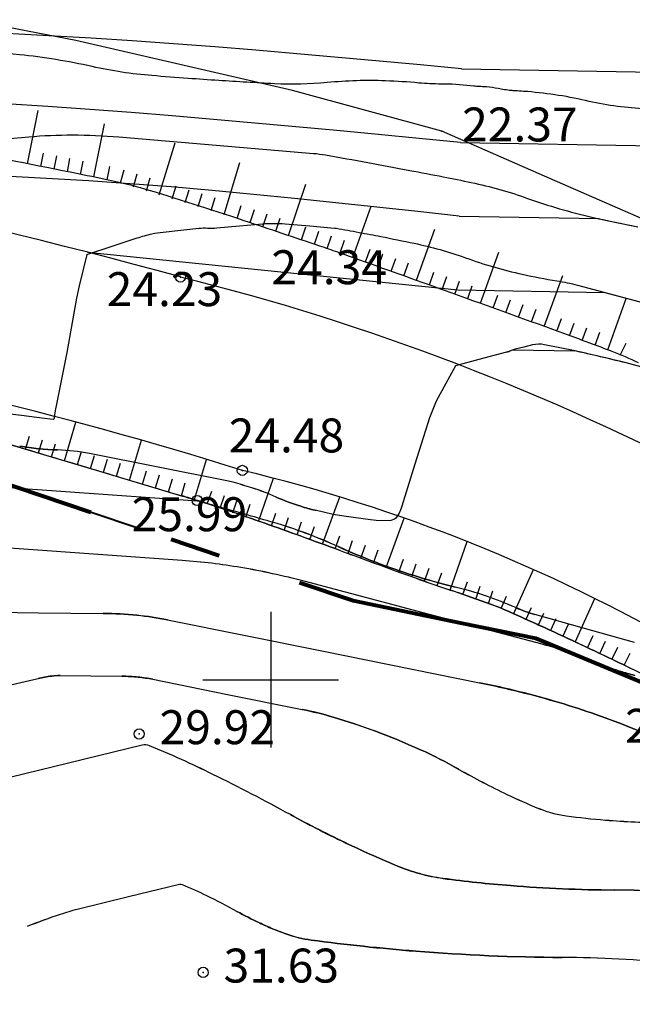
# Model space of a CAD drawing. Units: metres. Extents: x 552102 to 552909, y 4792742 to 4793835.
# Drawn here: x 552416 to 552425, y 4793455 to 4793470 of the extents above; entities that cross this region are included whole.
import ezdxf

# ---------------------------------------------------------------- set-up
doc = ezdxf.new("R2010")
doc.units = ezdxf.units.M
doc.header["$MEASUREMENT"] = 0
doc.linetypes.add('2371ESTADO ACTUAL$0$CONTINUA', pattern=[0])
doc.linetypes.add('CENTER', pattern=[0.95, 0.625, -0.125, 0.075, -0.125])
for name, color, linetype in [('2371ESTADO ACTUAL$0$252', 7, 'CONTINUOUS'), ('2371ESTADO ACTUAL$0$CV', 7, 'CONTINUOUS'), ('2371ESTADO ACTUAL$0$CVD', 2, 'CONTINUOUS'), ('2371ESTADO ACTUAL$0$PUNTOS', 7, 'CONTINUOUS'), ('2371ESTADO ACTUAL$0$RT', 52, '2371ESTADO ACTUAL$0$CONTINUA'), ('2371ESTADO ACTUAL$0$VMC', 6, '2371ESTADO ACTUAL$0$CONTINUA'), ('2371ESTADO ACTUAL$0$VMCA', 6, '2371ESTADO ACTUAL$0$CONTINUA'), ('2371ESTADO ACTUAL$0$Z', 7, 'CONTINUOUS'), ('_00.RFX.ESTADOACTUAL', 7, 'CONTINUOUS'), ('_ORD-LIMITE', 7, 'CONTINUOUS'), ('_ORD.TOPOGRAFICO', 7, 'CONTINUOUS'), ('_ORD.TOPOGRAFICO-cotas', 7, 'CONTINUOUS'), ('PORTADA', 30, 'CONTINUOUS')]:
    doc.layers.add(name, color=color, linetype=linetype)
doc.styles.add('2371ESTADO ACTUAL$0$STANDARD', font='txt.shx')
doc.styles.add('cotas', font='ARIAL.TTF')

# ---------------------------------------------------------------- blocks, each defined once
blk = doc.blocks.new('2371ESTADO ACTUAL')
at = {"layer": '2371ESTADO ACTUAL$0$252', "color": 252}
for points in [[(552420, 4793461), (552420, 4793459)], [(552419, 4793460), (552421, 4793460)]]:
    blk.add_lwpolyline(points, dxfattribs=at)
at = {"layer": '2371ESTADO ACTUAL$0$CV', "color": 252}
for points in [[(552425.482, 4793468.416, -0.0431), (552424.643, 4793468.536, 0.039553), (552423.73, 4793468.672, 0.005406), (552423.608, 4793468.679, -0.010507), (552423.546, 4793468.684, -0.029864), (552423.353, 4793468.713, 0.03363), (552423.181, 4793468.737, 0.008037), (552423.07, 4793468.744, -0.012336), (552422.997, 4793468.749), (552422.836, 4793468.764), (552422.676, 4793468.778, 0.029885), (552422.635, 4793468.78, -0.009865), (552422.514, 4793468.779, -0.019399), (552422.184, 4793468.795, 0.013062), (552421.695, 4793468.827, 0.033174), (552420.831, 4793468.801, -0.036796), (552420.053, 4793468.784, -0.001634), (552419.646, 4793468.807, -0.001609), (552419.233, 4793468.832, -0.001936), (552418.782, 4793468.863, -0.001633), (552418.247, 4793468.904, -0.035246), (552417.365, 4793469.037, 0.028936), (552416.293, 4793469.212, 0.007933), (552415.54, 4793469.279, 0.025548)], [(552411.695, 4793467.495), (552411.777, 4793467.541), (552411.86, 4793467.588, -0.022463), (552411.926, 4793467.621, -0.07958), (552411.947, 4793467.626), (552412.559, 4793467.691), (552413.171, 4793467.755, -0.042989), (552413.466, 4793467.761, 0.03924), (552413.788, 4793467.764), (552415.109, 4793467.883), (552416.43, 4793468.002, -0.022463), (552417.074, 4793468.03, -0.021074), (552417.76, 4793468.001), (552419.195, 4793467.88), (552420.629, 4793467.758, -0.022463), (552420.81, 4793467.735, -0.00325), (552422.051, 4793467.508, -0.001943), (552422.544, 4793467.413, -0.002309), (552422.958, 4793467.329, -0.034976), (552423.788, 4793467.095, 0.030517), (552424.736, 4793466.819, 0.006759), (552425.412, 4793466.676, 0.019959)], [(552417.288, 4793466.269), (552417.659, 4793466.39), (552418.03, 4793466.512, -0.022463), (552418.247, 4793466.572, -0.030394), (552418.412, 4793466.599), (552418.676, 4793466.627), (552418.94, 4793466.655, -0.042989), (552419.067, 4793466.657, 0.03924), (552419.206, 4793466.659), (552419.541, 4793466.689), (552419.876, 4793466.719, -0.022463), (552420.04, 4793466.726, -0.021074), (552420.214, 4793466.719), (552420.578, 4793466.688), (552420.942, 4793466.657, -0.022463), (552420.967, 4793466.654, -0.001668), (552421.303, 4793466.594, -0.003526), (552421.625, 4793466.533, -0.002309), (552422.116, 4793466.433, -0.03543), (552422.871, 4793466.22, 0.031772), (552423.711, 4793465.976, 0.015921), (552424.221, 4793465.88, -0.026617), (552424.525, 4793465.815), (552425.945, 4793465.435)], [(552425.364, 4793460.551), (552424.63, 4793460.757), (552423.896, 4793460.962, -0.036787), (552423.616, 4793461.063, 0.02343), (552423.181, 4793461.233, 0.021742), (552422.722, 4793461.366, -0.016469), (552422.114, 4793461.535, -0.030119), (552420.995, 4793461.963, 0.035212), (552420.034, 4793462.319, 0.002005), (552419.299, 4793462.531, 0.004435), (552418.965, 4793462.622), (552418.948, 4793462.627), (552418.931, 4793462.631, 0.022463), (552418.921, 4793462.633, 0.024543), (552418.913, 4793462.634), (552416.973, 4793462.772), (552415.033, 4793462.909, 0.022463)], [(552425.368, 4793460.065, -0.013033), (552425.158, 4793460.124, -0.031773), (552424.754, 4793460.278, 0.035816), (552424.395, 4793460.412, 0.002005), (552424.125, 4793460.49, 0.004435), (552424.002, 4793460.523), (552422.247, 4793460.988), (552420.491, 4793461.452, 0.022463), (552419.56, 4793461.654, 0.024543), (552418.695, 4793461.758), (552417.25, 4793461.861), (552415.805, 4793461.963, 0.022463)], [(552415.622, 4793460.999), (552416.575, 4793460.989), (552417.527, 4793460.978, -0.022463), (552418.026, 4793460.951, -0.024543), (552418.478, 4793460.883), (552420.778, 4793460.42), (552423.078, 4793459.956, -0.022463), (552424.253, 4793459.664, -0.02379), (552425.333, 4793459.287, -0.002), (552425.49, 4793459.223, -0.007977)], [(552416.25, 4793459.944), (552416.568, 4793460.017, -0.022463), (552416.769, 4793460.055, -0.0372), (552416.892, 4793460.062), (552417.348, 4793460.058), (552417.805, 4793460.053, -0.022463), (552418.044, 4793460.039, -0.024543), (552418.26, 4793460.007), (552419.362, 4793459.785), (552420.464, 4793459.563, -0.022463), (552420.923, 4793459.449, -0.016179), (552421.545, 4793459.242, -0.009608), (552421.848, 4793459.124, -0.007976), (552422.208, 4793458.969, -0.023378), (552422.775, 4793458.68, 0.018642), (552423.484, 4793458.311, 0.012706), (552423.949, 4793458.105, 0.030868), (552424.147, 4793458.037, 0.034263), (552424.358, 4793457.995, 0.012704), (552424.936, 4793457.933, 0.018361), (552425.811, 4793457.895, -0.022371)], [(552425.973, 4793455.818, 0.024369), (552424.298, 4793455.908, -0.018922), (552422.139, 4793456, -0.012706), (552420.597, 4793456.163, -0.053191), (552420.236, 4793456.251, -0.011967), (552420.027, 4793456.331, -0.012704), (552419.834, 4793456.417, -0.014476), (552419.501, 4793456.586, 0.010842), (552419.059, 4793456.816, 0.016334), (552418.698, 4793456.979, 0.158877), (552418.656, 4793456.982), (552417.901, 4793456.799), (552417.145, 4793456.615, 0.022463), (552416.896, 4793456.542, 0.011245), (552416.408, 4793456.363)]]:
    blk.add_lwpolyline(points, format="xyb", dxfattribs=at)
blk.add_lwpolyline([(552417.288, 4793466.269), (552417.172, 4793465.808), (552417.134, 4793465.625), (552416.99, 4793464.822), (552416.944, 4793464.579), (552416.861, 4793464.162), (552416.836, 4793464.036), (552416.827, 4793463.991), (552416.809, 4793463.906), (552416.805, 4793463.857), (552416.8, 4793463.84), (552416.794, 4793463.837), (552416.746, 4793463.84), (552416.665, 4793463.85), (552416.322, 4793463.893), (552415.939, 4793463.94), (552415.409, 4793464.005)], dxfattribs=at)
at = {"layer": '2371ESTADO ACTUAL$0$CVD', "color": 250}
for points in [[(552426.954, 4793464.172, 0.016618), (552425.241, 4793464.67, 0.014923), (552424.037, 4793464.938, 0.106855), (552423.863, 4793464.934), (552423.733, 4793464.903), (552423.604, 4793464.872, 0.041745), (552423.545, 4793464.852, -0.035794), (552423.477, 4793464.829), (552423.069, 4793464.721), (552422.725, 4793464.629, 0.022463)], [(552420.673, 4793462.493, 0.002598), (552420.654, 4793462.498, -0.016495), (552420.443, 4793462.557, -0.0279), (552420.081, 4793462.693, 0.02816), (552419.722, 4793462.828, 0.006834), (552419.446, 4793462.911, 0.020286), (552419.352, 4793462.933), (552418.339, 4793463.134), (552417.326, 4793463.334, 0.041539), (552416.854, 4793463.387, -0.035237), (552416.297, 4793463.443)], [(552426.251, 4793456.838, 0.024369), (552425.065, 4793456.901, -0.018922), (552423.538, 4793456.966, -0.012706), (552422.542, 4793457.072, -0.035624), (552422.192, 4793457.144, -0.029507), (552421.871, 4793457.255, -0.012704), (552421.151, 4793457.574, -0.014476), (552420.29, 4793458.012, 0.010842), (552419.146, 4793458.606, 0.016334), (552418.212, 4793459.028, 0.158877), (552418.104, 4793459.037), (552416.15, 4793458.561), (552414.195, 4793458.086, 0.022463), (552413.549, 4793457.898, 0.011245), (552412.287, 4793457.436)]]:
    blk.add_lwpolyline(points, format="xyb", dxfattribs=at)
blk.add_lwpolyline([(552422.725, 4793464.629), (552422.44, 4793464.105), (552422.341, 4793463.86), (552422.127, 4793463.179), (552422.016, 4793462.827), (552421.932, 4793462.561), (552421.917, 4793462.513), (552421.893, 4793462.456), (552421.854, 4793462.396), (552421.843, 4793462.384), (552421.827, 4793462.369), (552421.773, 4793462.348), (552421.601, 4793462.343), (552421.473, 4793462.356), (552421.078, 4793462.409), (552420.921, 4793462.437), (552420.654, 4793462.498)], dxfattribs=at)
at = {"layer": '2371ESTADO ACTUAL$0$PUNTOS'}
for p in [(552422.523, 4793468.084), (552421.048, 4793466.283), (552418.667, 4793465.936), (552419.581, 4793463.086), (552418.915, 4793462.643), (552418.06, 4793459.201), (552418.06, 4793459.201), (552419.004, 4793455.688), (552419.004, 4793455.688)]:
    blk.add_point(p, dxfattribs=at)
at = {"layer": '2371ESTADO ACTUAL$0$RT', "color": 252}
for p, q in [((552416.412, 4793467.606), (552416.569, 4793468.39)), ((552417.392, 4793467.41), (552417.549, 4793468.194)), ((552418.356, 4793467.148), (552418.589, 4793467.913)), ((552416.608, 4793467.567), (552416.647, 4793467.763)), ((552416.804, 4793467.527), (552416.843, 4793467.724)), ((552417, 4793467.488), (552417.039, 4793467.684)), ((552417.196, 4793467.449), (552417.235, 4793467.645)), ((552417.588, 4793467.37), (552417.628, 4793467.566)), ((552417.782, 4793467.322), (552417.84, 4793467.514)), ((552419.313, 4793466.857), (552419.546, 4793467.623)), ((552417.974, 4793467.264), (552418.032, 4793467.456)), ((552418.165, 4793467.206), (552418.223, 4793467.398)), ((552418.548, 4793467.09), (552418.606, 4793467.281)), ((552418.739, 4793467.032), (552418.797, 4793467.223)), ((552420.264, 4793466.548), (552420.52, 4793467.306)), ((552418.93, 4793466.974), (552418.989, 4793467.165)), ((552419.122, 4793466.915), (552419.18, 4793467.107)), ((552419.504, 4793466.799), (552419.563, 4793466.991)), ((552419.696, 4793466.741), (552419.76, 4793466.93)), ((552421.21, 4793466.225), (552421.48, 4793466.978)), ((552419.885, 4793466.676), (552419.949, 4793466.866)), ((552420.075, 4793466.612), (552420.139, 4793466.802)), ((552420.453, 4793466.484), (552420.518, 4793466.674)), ((552422.152, 4793465.888), (552422.421, 4793466.641)), ((552420.643, 4793466.42), (552420.707, 4793466.61)), ((552420.832, 4793466.356), (552420.896, 4793466.545)), ((552421.022, 4793466.292), (552421.086, 4793466.481)), ((552421.399, 4793466.158), (552421.466, 4793466.346)), ((552421.587, 4793466.09), (552421.654, 4793466.278)), ((552421.775, 4793466.023), (552421.843, 4793466.211)), ((552423.092, 4793465.549), (552423.366, 4793466.3)), ((552421.963, 4793465.955), (552422.031, 4793466.144)), ((552422.34, 4793465.821), (552422.407, 4793466.009)), ((552422.528, 4793465.753), (552422.596, 4793465.941)), ((552424.032, 4793465.207), (552424.306, 4793465.958)), ((552422.717, 4793465.685), (552422.785, 4793465.873)), ((552422.905, 4793465.617), (552422.973, 4793465.805)), ((552423.28, 4793465.48), (552423.349, 4793465.668)), ((552424.972, 4793464.865), (552425.245, 4793465.617)), ((552423.468, 4793465.412), (552423.537, 4793465.6)), ((552423.656, 4793465.343), (552423.725, 4793465.531)), ((552423.844, 4793465.275), (552423.913, 4793465.463)), ((552424.22, 4793465.138), (552424.289, 4793465.326)), ((552424.408, 4793465.07), (552424.476, 4793465.258)), ((552424.596, 4793465.002), (552424.664, 4793465.189)), ((552424.784, 4793464.933), (552424.852, 4793465.121)), ((552425.154, 4793464.783), (552425.242, 4793464.963)), ((552416.958, 4793463.229), (552417.127, 4793463.797)), ((552416.383, 4793463.4), (552416.44, 4793463.591)), ((552416.575, 4793463.343), (552416.632, 4793463.534)), ((552416.767, 4793463.286), (552416.824, 4793463.477)), ((552417.916, 4793462.943), (552418.093, 4793463.53)), ((552417.15, 4793463.172), (552417.207, 4793463.363)), ((552417.342, 4793463.115), (552417.399, 4793463.306)), ((552417.533, 4793463.058), (552417.591, 4793463.249)), ((552417.725, 4793463), (552417.782, 4793463.192)), ((552418.874, 4793462.655), (552419.052, 4793463.248)), ((552418.108, 4793462.885), (552418.166, 4793463.077)), ((552418.3, 4793462.828), (552418.357, 4793463.019)), ((552418.491, 4793462.77), (552418.549, 4793462.962)), ((552418.683, 4793462.713), (552418.74, 4793462.904)), ((552419.821, 4793462.332), (552420.04, 4793462.971)), ((552419.064, 4793462.592), (552419.129, 4793462.781)), ((552419.253, 4793462.527), (552419.318, 4793462.716)), ((552419.442, 4793462.462), (552419.507, 4793462.651)), ((552419.631, 4793462.397), (552419.696, 4793462.586)), ((552420.764, 4793462.001), (552421.018, 4793462.694)), ((552420.01, 4793462.267), (552420.075, 4793462.456)), ((552420.199, 4793462.202), (552420.264, 4793462.391)), ((552420.388, 4793462.137), (552420.453, 4793462.326)), ((552421.703, 4793461.656), (552421.969, 4793462.383)), ((552420.576, 4793462.069), (552420.645, 4793462.257)), ((552420.952, 4793461.932), (552421.021, 4793462.119)), ((552421.14, 4793461.863), (552421.208, 4793462.051)), ((552421.327, 4793461.794), (552421.396, 4793461.982)), ((552422.645, 4793461.322), (552422.897, 4793462.037)), ((552421.515, 4793461.725), (552421.584, 4793461.913)), ((552421.891, 4793461.588), (552421.957, 4793461.777)), ((552422.08, 4793461.522), (552422.146, 4793461.71)), ((552422.268, 4793461.455), (552422.335, 4793461.644)), ((552422.457, 4793461.389), (552422.523, 4793461.577)), ((552423.579, 4793460.966), (552423.876, 4793461.624)), ((552422.834, 4793461.256), (552422.901, 4793461.444)), ((552423.023, 4793461.189), (552423.089, 4793461.378)), ((552423.211, 4793461.123), (552423.278, 4793461.312)), ((552423.397, 4793461.049), (552423.479, 4793461.231)), ((552424.49, 4793460.555), (552424.781, 4793461.198)), ((552423.761, 4793460.884), (552423.844, 4793461.066)), ((552423.944, 4793460.802), (552424.026, 4793460.984)), ((552424.126, 4793460.719), (552424.208, 4793460.901)), ((552424.308, 4793460.637), (552424.391, 4793460.819)), ((552424.673, 4793460.472), (552424.755, 4793460.654)), ((552424.853, 4793460.387), (552424.94, 4793460.567)), ((552425.033, 4793460.3), (552425.12, 4793460.48)), ((552425.214, 4793460.213), (552425.301, 4793460.393))]:
    blk.add_line(p, q, dxfattribs=at)
blk.add_lwpolyline([(552431.29, 4793464.258), (552429.302, 4793465.058), (552428.616, 4793465.265), (552426.584, 4793466.311), (552424.118, 4793467.39), (552422.523, 4793468.084), (552420.321, 4793468.685), (552417.124, 4793469.421), (552413.809, 4793470.066)], dxfattribs=at)
for points in [[(552405.77, 4793469.4, -0.0066), (552407.343, 4793469.262, -0.013617), (552408.102, 4793469.164, -0.000747), (552410.636, 4793468.764, -0.009908), (552410.826, 4793468.73, -0.003968), (552412.096, 4793468.465, 0.004945), (552413.115, 4793468.255, 0.000462), (552414.005, 4793468.081, -0.000313), (552415.319, 4793467.825, -0.001096), (552417.158, 4793467.461, -0.003753), (552417.694, 4793467.349, -0.020597), (552418.202, 4793467.218, -0.006948), (552419.681, 4793466.745, -0.000867), (552420.786, 4793466.374, -0.00364), (552421.048, 4793466.283, -0.000726), (552421.295, 4793466.195, -0.000131), (552422.656, 4793465.707, -0.001185), (552424.372, 4793465.088, -0.003078), (552425.031, 4793464.843, -0.023574), (552425.421, 4793464.675, -0.00576)], [(552416.086, 4793463.489, -0.000426), (552417.521, 4793463.061, -0.000172), (552418.699, 4793462.708, -0.000936), (552418.915, 4793462.643, -0.008877), (552419.386, 4793462.491, -0.003945), (552420.437, 4793462.12, -0.002024), (552421.023, 4793461.906, 0.001435), (552421.85, 4793461.603, 0.006808), (552422.762, 4793461.285, -0.011337), (552423.308, 4793461.089, -0.014361), (552423.62, 4793460.958, -0.003994), (552424.726, 4793460.448, -0.002347), (552425.342, 4793460.154, -0.002654), (552425.883, 4793459.889, -0.012597)]]:
    blk.add_lwpolyline(points, format="xyb", dxfattribs=at)
at = {"layer": '2371ESTADO ACTUAL$0$VMC', "color": 2}
for centre, radius, start, end in [((552396.442, 4793385.266), 83.676, 74.59688, 82.3355), ((552410.29, 4793432.12), 34.838, 48.0056, 76.087)]:
    blk.add_arc(centre, radius, start, end, dxfattribs=at)
at = {"layer": '2371ESTADO ACTUAL$0$VMCA', "color": 2}
for centre, radius, start, end in [((552401.127, 4793403.952), 61.947, 72.66836, 88.28951), ((552413.838, 4793439.167), 24.599, 43.5591, 76.4987)]:
    blk.add_arc(centre, radius, start, end, dxfattribs=at)
at = {"layer": '2371ESTADO ACTUAL$0$Z', "ltscale": 10, "style": '2371ESTADO ACTUAL$0$STANDARD'}
for s, p in [('22.37', (552422.823, 4793467.934)), ('24.34', (552420.01, 4793465.83)), ('24.23', (552417.58, 4793465.507)), ('24.48', (552419.38, 4793463.351)), ('25.99', (552417.949, 4793462.19)), ('29.92', (552418.36, 4793459.051)), ('27.58', (552425.226, 4793459.072)), ('31.63', (552419.304, 4793455.538))]:
    blk.add_text(s, height=0.5, dxfattribs=at).set_placement(p)

msp = doc.modelspace()

# ---------------------------------------------------------------- linework, layer by layer
at = {"layer": '_ORD-LIMITE', "color": 30, "linetype": 'CENTER', "lineweight": 80, "ltscale": 10, "flags": 128}
msp.add_lwpolyline([(552668.471, 4793524.914), (552667.276, 4793527.286), (552666.038, 4793529.489), (552664.879, 4793531.363), (552663.341, 4793533.627), (552662.17, 4793535.206), (552660.315, 4793537.494), (552657.491, 4793540.564), (552654.869, 4793543.05), (552651.779, 4793545.61), (552649.682, 4793547.151), (552647.334, 4793548.711), (552644.182, 4793550.556), (552640.442, 4793552.413), (552638.216, 4793553.361), (552633.606, 4793555.333), (552630.854, 4793556.424), (552626.808, 4793557.909), (552622.199, 4793559.433), (552618.841, 4793560.433), (552617.448, 4793560.82), (552615.117, 4793561.256), (552612.699, 4793561.724), (552609.855, 4793562.303), (552606.916, 4793562.882), (552604.057, 4793563.443), (552601.57, 4793563.931), (552596.415, 4793564.941), (552594.886, 4793565.241), (552591.509, 4793565.898), (552588.572, 4793566.467), (552584.642, 4793567.227), (552583.855, 4793567.38), (552581.354, 4793568.153), (552576.634, 4793568.271), (552573.504, 4793568.363), (552570.339, 4793570.108), (552565.384, 4793572.84), (552562.69, 4793574.294), (552557.636, 4793577.006), (552554.429, 4793578.73), (552549.777, 4793581.246), (552546.781, 4793582.866), (552546.16, 4793583.202), (552544.29, 4793585.245), (552542.571, 4793584.82), (552538.846, 4793583.897), (552534.585, 4793584.293), (552533.136, 4793584.443), (552532.167, 4793584.683), (552529.733, 4793585.286), (552528.681, 4793585.613), (552527.384, 4793586.359), (552525.791, 4793587.275), (552524.098, 4793588.249), (552523.075, 4793588.838), (552520.925, 4793590.521), (552519.428, 4793592.251), (552518.756, 4793591.688), (552517.601, 4793590.723), (552515.927, 4793589.324), (552514.692, 4793588.293), (552512.028, 4793586.066), (552510.54, 4793584.859), (552507.738, 4793582.678), (552503.754, 4793579.576), (552503.217, 4793580.218), (552501.509, 4793582.261), (552500.638, 4793581.544), (552499.843, 4793580.9), (552497.944, 4793579.933), (552495.855, 4793579.384), (552493.722, 4793579.294), (552491.891, 4793579.543), (552489.695, 4793580.413), (552487.833, 4793581.697), (552486.296, 4793580.339), (552484.011, 4793578.377), (552483.695, 4793578.104), (552482.276, 4793579.699), (552479.999, 4793582.257), (552478.668, 4793583.748), (552476.665, 4793583.395), (552473.709, 4793582.874), (552471.385, 4793582.465), (552468.854, 4793582.402), (552464.95, 4793582.307), (552459.838, 4793582.182), (552456.905, 4793582.111), (552454.48, 4793582.051), (552450.575, 4793581.956), (552449.555, 4793586.631), (552448.811, 4793590.045), (552449.041, 4793595.31), (552443.834, 4793595.234), (552443.538, 4793592.247), (552443.305, 4793589.989), (552443.234, 4793589.304), (552442.642, 4793586.938), (552441.97, 4793584.603), (552441.318, 4793583.155), (552440.638, 4793581.644), (552439.683, 4793580.64), (552437.996, 4793580.315), (552435.732, 4793579.872), (552432.624, 4793579.465), (552431.476, 4793579.317), (552429.351, 4793579.47), (552429.343, 4793578.326), (552429.224, 4793573.231), (552429.024, 4793564.689), (552428.836, 4793554.756), (552428.709, 4793546.243), (552428.603, 4793539.172), (552428.547, 4793535.433), (552428.428, 4793527.412), (552428.257, 4793515.968), (552425.111, 4793515.84), (552424.967, 4793515.818), (552423.488, 4793515.846), (552420.623, 4793515.917), (552418.084, 4793516.089), (552411.14, 4793516.306), (552403.803, 4793516.311), (552396.508, 4793516.658), (552386.78, 4793516.728), (552381.073, 4793516.837), (552375.122, 4793516.828), (552365.099, 4793517.009), (552356.995, 4793517.221), (552350.533, 4793517.335), (552347.345, 4793517.391), (552344.675, 4793517.861), (552342.005, 4793518.331), (552336.758, 4793519.696), (552331.516, 4793522.241), (552326.226, 4793524.766), (552319.983, 4793528.504), (552317.512, 4793530.548), (552315.129, 4793532.824), (552310.818, 4793528.867), (552301.572, 4793520.381), (552297.052, 4793525.701), (552292.367, 4793530.808), (552290.794, 4793533.495), (552289.047, 4793536.365), (552286.957, 4793539.796), (552284.883, 4793543.204), (552281.522, 4793543.946), (552278.544, 4793535.172), (552277.529, 4793531.865), (552276.569, 4793528.768), (552275.534, 4793525.186), (552274.399, 4793521.72), (552272.956, 4793516.749), (552272.134, 4793514.408), (552270.897, 4793510.519), (552270.335, 4793508.276), (552268.769, 4793503.663), (552266.75, 4793496.953), (552265.939, 4793494.233), (552265.219, 4793492.094), (552264.053, 4793487.505), (552263.451, 4793485.183), (552263.089, 4793482.875), (552262.477, 4793480.505), (552261.504, 4793476.296), (552260.836, 4793472.5), (552260.572, 4793470.236), (552259.871, 4793465.94), (552259.543, 4793463.002), (552259.39, 4793462.053), (552258.948, 4793459.553), (552258.55, 4793456.276), (552257.982, 4793450.59), (552261.795, 4793449.088), (552267.311, 4793445.547), (552269.356, 4793445.044), (552273.565, 4793445.6), (552276.523, 4793446.07), (552278.869, 4793445.372), (552280.78, 4793445.316), (552281.419, 4793445.055), (552282.98, 4793444.508), (552287.781, 4793445.678), (552289.011, 4793445.889), (552292.253, 4793446.596), (552294.95, 4793448.685), (552296.802, 4793450.544), (552297.419, 4793451.163), (552299.556, 4793452.947), (552301.544, 4793455.599), (552303.57, 4793458.575), (552304.993, 4793460.742), (552306.589, 4793462.581), (552306.805, 4793462.843), (552308.16, 4793465.342), (552309.07, 4793467.02), (552309.268, 4793467.518), (552311.186, 4793467.515), (552315.036, 4793467.435), (552319.955, 4793467.332), (552322.794, 4793467.273), (552331.464, 4793467.093), (552340.017, 4793466.915), (552350.846, 4793466.689), (552366.495, 4793466.363), (552375.536, 4793466.175), (552381.369, 4793466.053), (552387.237, 4793465.92), (552388.638, 4793465.871), (552392.508, 4793465.821), (552396.454, 4793465.702), (552399.719, 4793465.542), (552407.233, 4793465.213), (552411.734, 4793464.242), (552414.641, 4793463.382), (552421.218, 4793461.168), (552422.801, 4793460.841), (552423.912, 4793460.611), (552426.187, 4793459.664), (552428.197, 4793458.363), (552431.749, 4793455.708), (552434.277, 4793453.427), (552436.034, 4793452.44), (552437.856, 4793451.569), (552439.143, 4793451.154), (552440.821, 4793450.775), (552442.347, 4793450.643), (552444.271, 4793450.719), (552447.069, 4793451.44), (552448.939, 4793451.867), (552449.711, 4793451.963), (552451.3, 4793452.19), (552454.419, 4793452.785), (552456.632, 4793453.994), (552459.122, 4793454.85), (552462.154, 4793455.714), (552464.603, 4793456.434), (552465.898, 4793456.956), (552468.404, 4793457.631), (552470.512, 4793457.959), (552471.578, 4793458.231), (552472.337, 4793458.461), (552473.827, 4793458.665), (552475.078, 4793458.778), (552477.023, 4793458.847), (552480.209, 4793458.269), (552480.959, 4793458.373), (552481.484, 4793458.093), (552484.198, 4793460.032), (552484.987, 4793460.555), (552485.869, 4793460.843), (552486.866, 4793461.071), (552490.959, 4793462.232), (552501.979, 4793463.16), (552508.13, 4793463.461, -0.005382), (552520.914, 4793463.532, -0.000845), (552537.558, 4793463.832), (552540.533, 4793462.726), (552541.419, 4793463.226), (552541.402, 4793463.852, 0.023284), (552549.748, 4793464.464, 0.01995), (552560.975, 4793465.435, -0.010566), (552574.638, 4793468.577, -0.115909), (552605.211, 4793474.372), (552607.807, 4793474.306), (552609.316, 4793474.19), (552610.556, 4793474.02), (552611.776, 4793473.804), (552612.957, 4793473.551), (552614.748, 4793473.05), (552615.786, 4793472.682), (552617.171, 4793472.099), (552618.825, 4793471.403), (552621.835, 4793470.135), (552623.663, 4793469.365, 0.294741), (552662.976, 4793477.896), (552664.441, 4793479.713), (552665.876, 4793481.714), (552666.502, 4793482.673), (552667.997, 4793485.216), (552669.031, 4793487.257), (552669.945, 4793489.327), (552670.647, 4793491.159), (552671.064, 4793492.388), (552671.777, 4793494.849), (552672.204, 4793496.675), (552672.525, 4793498.37), (552672.936, 4793501.533), (552673.09, 4793503.986), (552673.114, 4793505.666), (552673.005, 4793508.463), (552672.817, 4793510.427), (552672.652, 4793511.663), (552672.296, 4793513.709), (552671.045, 4793519.178)], format="xyb", close=True, dxfattribs=at)
at = {"layer": '_ORD.TOPOGRAFICO', "color": 252, "linetype": 'Continuous'}
for p, q in [((552422.816, 4793469.005), (552432.781, 4793468.833)), ((552422.797, 4793467.918), (552432.24, 4793467.755)), ((552422.778, 4793466.832), (552424.842, 4793466.796)), ((552417.296, 4793466.301), (552422.759, 4793465.745)), ((552422.759, 4793465.745), (552424.93, 4793465.707))]:
    msp.add_line(p, q, dxfattribs=at)
at = {"layer": '_ORD.TOPOGRAFICO', "color": 250, "linetype": 'Continuous'}
msp.add_line((552423.569, 4793464.863), (552424.483, 4793464.848), dxfattribs=at)
msp.add_line((552423.569, 4793464.863), (552424.483, 4793464.848), dxfattribs=at)
at = {"layer": '_ORD.TOPOGRAFICO', "color": 7, "linetype": 'Continuous'}
for p, q in [((552416.958, 4793463.229), (552417.127, 4793463.797)), ((552416.383, 4793463.4), (552416.44, 4793463.591)), ((552416.575, 4793463.343), (552416.632, 4793463.534)), ((552416.767, 4793463.286), (552416.824, 4793463.477)), ((552417.916, 4793462.943), (552418.093, 4793463.53)), ((552417.15, 4793463.172), (552417.207, 4793463.363)), ((552417.342, 4793463.115), (552417.399, 4793463.306)), ((552417.533, 4793463.058), (552417.591, 4793463.249)), ((552417.725, 4793463), (552417.782, 4793463.192)), ((552418.874, 4793462.655), (552419.052, 4793463.248)), ((552418.108, 4793462.885), (552418.166, 4793463.077)), ((552418.3, 4793462.828), (552418.357, 4793463.019)), ((552418.491, 4793462.77), (552418.549, 4793462.962)), ((552418.683, 4793462.713), (552418.74, 4793462.904)), ((552419.821, 4793462.332), (552420.04, 4793462.971)), ((552419.064, 4793462.592), (552419.129, 4793462.781)), ((552419.253, 4793462.527), (552419.318, 4793462.716)), ((552419.442, 4793462.462), (552419.507, 4793462.651)), ((552419.631, 4793462.397), (552419.696, 4793462.586)), ((552420.764, 4793462.001), (552421.018, 4793462.694)), ((552420.01, 4793462.267), (552420.075, 4793462.456)), ((552420.199, 4793462.202), (552420.264, 4793462.391)), ((552420.388, 4793462.137), (552420.453, 4793462.326)), ((552421.703, 4793461.656), (552421.969, 4793462.383)), ((552420.576, 4793462.069), (552420.645, 4793462.257)), ((552420.952, 4793461.932), (552421.021, 4793462.119)), ((552421.14, 4793461.863), (552421.208, 4793462.051)), ((552421.327, 4793461.794), (552421.396, 4793461.982)), ((552422.645, 4793461.322), (552422.897, 4793462.037)), ((552421.515, 4793461.725), (552421.584, 4793461.913)), ((552421.891, 4793461.588), (552421.957, 4793461.777)), ((552422.08, 4793461.522), (552422.146, 4793461.71)), ((552422.268, 4793461.455), (552422.335, 4793461.644)), ((552422.457, 4793461.389), (552422.523, 4793461.577)), ((552423.579, 4793460.966), (552423.876, 4793461.624)), ((552422.834, 4793461.256), (552422.901, 4793461.444)), ((552423.023, 4793461.189), (552423.089, 4793461.378)), ((552423.211, 4793461.123), (552423.278, 4793461.312)), ((552423.397, 4793461.049), (552423.479, 4793461.231)), ((552424.49, 4793460.555), (552424.781, 4793461.198)), ((552423.761, 4793460.884), (552423.844, 4793461.066)), ((552423.944, 4793460.802), (552424.026, 4793460.984)), ((552424.126, 4793460.719), (552424.208, 4793460.901)), ((552424.308, 4793460.637), (552424.391, 4793460.819)), ((552424.673, 4793460.472), (552424.755, 4793460.654)), ((552424.853, 4793460.387), (552424.94, 4793460.567)), ((552425.033, 4793460.3), (552425.12, 4793460.48)), ((552425.214, 4793460.213), (552425.301, 4793460.393))]:
    msp.add_line(p, q, dxfattribs=at)
at = {"layer": '_ORD.TOPOGRAFICO', "color": 252, "linetype": 'Continuous'}
for points in [[(552422.816, 4793469.005), (552422.209, 4793469.062), (552421.602, 4793469.117), (552420.994, 4793469.172), (552420.387, 4793469.225), (552419.78, 4793469.277), (552419.173, 4793469.326), (552418.566, 4793469.373), (552417.958, 4793469.416), (552417.35, 4793469.456), (552416.728, 4793469.492), (552416.106, 4793469.524)], [(552422.797, 4793467.918), (552422.19, 4793467.977), (552421.584, 4793468.036), (552420.977, 4793468.094), (552420.37, 4793468.15), (552419.763, 4793468.205), (552419.156, 4793468.259), (552418.548, 4793468.31), (552417.94, 4793468.359), (552417.332, 4793468.404), (552416.71, 4793468.447), (552416.087, 4793468.486)], [(552422.778, 4793466.832), (552422.171, 4793466.899), (552421.565, 4793466.965), (552420.958, 4793467.03), (552420.351, 4793467.093), (552419.744, 4793467.153), (552419.137, 4793467.21), (552418.53, 4793467.263), (552417.922, 4793467.311), (552417.314, 4793467.353), (552416.692, 4793467.39), (552416.069, 4793467.421), (552415.447, 4793467.447), (552414.824, 4793467.469), (552414.2, 4793467.487), (552413.577, 4793467.502), (552412.954, 4793467.515), (552412.33, 4793467.527), (552411.706, 4793467.538)]]:
    msp.add_lwpolyline(points, dxfattribs=at)
for points in [[(552417.288, 4793466.269, 24), (552417.172, 4793465.808, 24), (552417.134, 4793465.625, 24), (552416.99, 4793464.822, 24), (552416.944, 4793464.579, 24), (552416.861, 4793464.162, 24), (552416.836, 4793464.036, 24), (552416.827, 4793463.991, 24), (552416.809, 4793463.906, 24), (552416.805, 4793463.857, 24), (552416.8, 4793463.84, 24), (552416.794, 4793463.837, 24), (552416.746, 4793463.84, 24), (552416.665, 4793463.85, 24), (552416.322, 4793463.893, 24), (552415.939, 4793463.94, 24), (552415.409, 4793464.005, 24)], [(552424.93, 4793465.707, 24), (552425.945, 4793465.435, 24), (552427.365, 4793465.055, 24)], [(552418.913, 4793462.634, 26), (552416.973, 4793462.772, 26), (552415.033, 4793462.909, 26), (552415.033, 4793462.909, 26)], [(552418.921, 4793462.633, 26), (552418.921, 4793462.633, 26)], [(552418.965, 4793462.622, 26), (552418.948, 4793462.627, 26), (552418.931, 4793462.631, 26), (552418.931, 4793462.631, 26)], [(552419.299, 4793462.531, 26), (552419.299, 4793462.531, 26)], [(552420.034, 4793462.319, 26), (552420.034, 4793462.319, 26)], [(552418.695, 4793461.758, 27), (552417.25, 4793461.861, 27), (552415.805, 4793461.963, 27), (552415.805, 4793461.963, 27)], [(552420.995, 4793461.963, 26), (552420.995, 4793461.963, 26)], [(552419.56, 4793461.654, 27), (552419.56, 4793461.654, 27)], [(552424.002, 4793460.523, 27), (552422.247, 4793460.988, 27), (552420.491, 4793461.452, 27), (552420.491, 4793461.452, 27)], [(552422.114, 4793461.535, 26), (552422.114, 4793461.535, 26)], [(552422.722, 4793461.366, 26), (552422.722, 4793461.366, 26)], [(552423.181, 4793461.233, 26), (552423.181, 4793461.233, 26)], [(552415.622, 4793460.999, 28), (552416.575, 4793460.989, 28), (552417.527, 4793460.978, 28)], [(552423.616, 4793461.063, 26), (552423.616, 4793461.063, 26)], [(552418.478, 4793460.883, 28), (552420.778, 4793460.42, 28), (552423.078, 4793459.956, 28)], [(552425.364, 4793460.551, 26), (552424.63, 4793460.757, 26), (552423.896, 4793460.962, 26), (552423.896, 4793460.962, 26)], [(552424.125, 4793460.49, 27), (552424.125, 4793460.49, 27)], [(552424.395, 4793460.412, 27), (552424.395, 4793460.412, 27)], [(552424.754, 4793460.278, 27), (552424.754, 4793460.278, 27)], [(552425.158, 4793460.124, 27), (552425.158, 4793460.124, 27)], [(552415.933, 4793459.87, 29), (552416.25, 4793459.944, 29), (552416.568, 4793460.017, 29)], [(552416.892, 4793460.062, 29), (552417.348, 4793460.058, 29), (552417.805, 4793460.053, 29)], [(552418.26, 4793460.007, 29), (552419.362, 4793459.785, 29), (552420.464, 4793459.563, 29)], [(552418.656, 4793456.982, 31), (552417.901, 4793456.799, 31), (552417.145, 4793456.615, 31)]]:
    msp.add_polyline3d(points, dxfattribs=at)
at = {"layer": '_ORD.TOPOGRAFICO', "color": 250, "linetype": 'Continuous'}
for points in [[(552423.477, 4793464.829, 25), (552423.069, 4793464.721, 25), (552422.725, 4793464.629, 25)], [(552422.725, 4793464.629, 25), (552422.44, 4793464.105, 25), (552422.341, 4793463.86, 25), (552422.127, 4793463.179, 25), (552422.016, 4793462.827, 25), (552421.932, 4793462.561, 25), (552421.917, 4793462.513, 25), (552421.893, 4793462.456, 25), (552421.854, 4793462.396, 25), (552421.843, 4793462.384, 25), (552421.827, 4793462.369, 25), (552421.773, 4793462.348, 25), (552421.601, 4793462.343, 25), (552421.473, 4793462.356, 25), (552421.078, 4793462.409, 25), (552420.921, 4793462.437, 25), (552420.654, 4793462.498, 25)], [(552419.352, 4793462.933, 25), (552418.339, 4793463.134, 25), (552417.326, 4793463.334, 25)], [(552418.104, 4793459.037, 30), (552416.15, 4793458.561, 30), (552414.195, 4793458.086, 30)]]:
    msp.add_polyline3d(points, dxfattribs=at)
at = {"layer": '_ORD.TOPOGRAFICO', "color": 7, "linetype": 'Continuous'}
for points in [[(552416.086, 4793463.489, 0), (552417.521, 4793463.061, 0), (552418.699, 4793462.708, 0), (552418.699, 4793462.708, 0)], [(552418.915, 4793462.643, 0), (552418.915, 4793462.643, 0)], [(552419.386, 4793462.491, 0), (552419.386, 4793462.491, 0)], [(552420.437, 4793462.12, 0), (552420.437, 4793462.12, 0)], [(552421.023, 4793461.906, 0), (552421.023, 4793461.906, 0)], [(552421.85, 4793461.603, 0), (552421.85, 4793461.603, 0)], [(552422.762, 4793461.285, 0), (552422.762, 4793461.285, 0)], [(552423.308, 4793461.089, 0), (552423.308, 4793461.089, 0)], [(552423.62, 4793460.958, 0), (552423.62, 4793460.958, 0)], [(552424.726, 4793460.448, 0), (552424.726, 4793460.448, 0)]]:
    msp.add_polyline3d(points, dxfattribs=at)
for centre, radius in [((552418.667, 4793465.936), 0.075), ((552419.581, 4793463.086), 0.075), ((552418.915, 4793462.643), 0.075), ((552418.06, 4793459.201), 0.075), ((552418.06, 4793459.201), 0.00005), ((552419.004, 4793455.688), 0.075), ((552419.004, 4793455.688), 0.00005)]:
    msp.add_circle(centre, radius, dxfattribs=at)
for centre, radius, start, end in [((552396.442, 4793385.266), 83.676, 74.59688, 82.3355), ((552410.29, 4793432.12), 34.838, 48.0056, 76.087), ((552401.127, 4793403.952), 61.947, 72.66836, 88.28951), ((552413.838, 4793439.167), 24.599, 43.5591, 76.4987), ((552401.393, 4793405.036), 60.213, 73.08255, 73.29714), ((552414.857, 4793449.303), 13.944, 71.0481, 73.0826), ((552396.457, 4793395.718), 70.599, 70.14392, 71.04805), ((552394.247, 4793389.599), 77.105, 69.68007, 70.14392), ((552474.283, 4793605.733), 153.372, 249.68007, 250.00896), ((552433.976, 4793494.935), 35.47, 250.009, 251.5692), ((552418.717, 4793449.148), 12.793, 68.9711, 71.5692), ((552421.191, 4793455.583), 5.899, 65.68, 68.9711), ((552392.221, 4793391.481), 76.243, 64.76474, 65.68002), ((552393.743, 4793394.711), 72.672, 64.22694, 64.76474)]:
    msp.add_arc(centre, radius, start, end, dxfattribs=at)
at = {"layer": '_ORD.TOPOGRAFICO', "color": 252, "linetype": 'Continuous'}
for centre, radius, start, end in [((552430.368, 4793491.755, 23), 25.564, 257.5163, 258.8221), ((552418.907, 4793462.547, 26), 0.0879, 80.3278, 85.9515), ((552418.904, 4793462.53, 26), 0.105, 75.1804, 80.3278), ((552413.976, 4793443.766, 26), 19.505, 74.1641, 75.1804), ((552393.269, 4793370.763, 26), 95.388, 73.70453, 74.16411), ((552417.991, 4793455.328, 26), 7.284, 65.6378, 73.7045), ((552425.099, 4793471.026, 26), 9.949, 245.6378, 252.5383), ((552418.068, 4793452.899, 27), 8.881, 80.3278, 85.9515), ((552417.78, 4793451.206, 27), 10.599, 75.1804, 80.3278), ((552424.991, 4793470.681, 26), 9.587, 252.5383, 256.3125), ((552421.42, 4793456.019, 26), 5.503, 71.3303, 76.3125), ((552421.586, 4793456.512, 26), 4.983, 65.9614, 71.3303), ((552417.468, 4793455.42, 28), 5.559, 84.2408, 89.3882), ((552424.441, 4793462.912, 26), 2.025, 245.9614, 254.3885), ((552417.558, 4793456.316, 28), 4.658, 78.6172, 84.2408), ((552422.171, 4793453.601, 27), 7.16, 74.1641, 75.1804), ((552414.57, 4793426.802, 27), 35.016, 73.7045, 74.1641), ((552423.643, 4793457.839, 27), 2.681, 65.4997, 73.7045), ((552426.166, 4793463.376, 27), 3.404, 245.4997, 252.779), ((552426.398, 4793464.125, 27), 4.189, 252.779, 255.7658), ((552417.081, 4793457.804, 29), 2.273, 97.9099, 103.0573), ((552416.883, 4793459.232, 29), 0.83, 89.3882, 97.9099), ((552417.776, 4793457.389, 29), 2.664, 84.2408, 89.3882), ((552417.82, 4793457.819, 29), 2.232, 78.6172, 84.2408), ((552420.416, 4793446.735, 28), 13.487, 73.4698, 78.6172), ((552420.831, 4793448.135, 28), 12.026, 68.0186, 73.4698), ((552419.426, 4793454.407, 29), 5.26, 73.4698, 78.6172), ((552418.039, 4793449.733, 29), 10.134, 69.7621, 73.4698), ((552418.617, 4793451.301, 29), 8.464, 67.5603, 69.7621), ((552417.401, 4793439.635, 28), 21.192, 67.5602, 68.0186), ((552417.161, 4793447.774, 29), 12.279, 65.7323, 67.5603), ((552419.407, 4793452.756, 29), 6.815, 60.3755, 65.7323), ((552428.071, 4793467.992, 29), 10.713, 240.3755, 244.6474), ((552427.77, 4793467.358, 29), 10.011, 244.6474, 247.5593), ((552424.597, 4793459.676, 29), 1.699, 247.5593, 254.6314), ((552424.565, 4793459.556, 29), 1.575, 254.6314, 262.4808), ((552425.855, 4793469.332, 29), 11.436, 262.4808, 265.3921), ((552425.894, 4793469.816, 29), 11.922, 265.3921, 269.5998), ((552418.672, 4793456.917, 31), 0.0674, 67.5593, 103.6693), ((552416.382, 4793451.372, 31), 6.066, 63.8162, 67.5593), ((552413.989, 4793446.504, 31), 11.491, 61.3315, 63.8162), ((552417.83, 4793453.799, 31), 2.898, 103.6693, 108.8167), ((552420.622, 4793445.606, 31), 11.554, 108.8167, 111.3938), ((552422.594, 4793462.243, 31), 6.447, 241.3314, 244.6489), ((552421.613, 4793460.173, 31), 4.157, 244.6489, 247.5603), ((552421.815, 4793460.661, 31), 4.684, 247.5603, 250.3028), ((552420.826, 4793457.899, 31), 1.75, 250.3028, 262.4817), ((552424.589, 4793486.413, 31), 30.512, 262.4817, 265.3936), ((552424.432, 4793484.465, 31), 28.557, 265.3936, 269.7297), ((552424.216, 4793438.682, 31), 17.226, 84.1458, 89.7297)]:
    msp.add_arc(centre, radius, start, end, dxfattribs=at)
at = {"layer": '_ORD.TOPOGRAFICO', "color": 250, "linetype": 'Continuous'}
for centre, radius, start, end in [((552423.347, 4793465.316, 25), 0.504, 284.8873, 293.0872), ((552423.69, 4793464.511, 25), 0.371, 108.3011, 113.0872), ((552420.139, 4793444.641, 25), 20.668, 75.7088, 77.8675), ((552418.615, 4793438.657, 25), 26.843, 71.9007, 75.7088), ((552416.97, 4793467.363, 25), 3.978, 260.2549, 268.3272), ((552416.77, 4793460.523, 25), 2.865, 78.8127, 88.3272), ((552419.119, 4793461.759, 25), 1.197, 74.1641, 78.8127), ((552416.57, 4793452.772, 25), 10.539, 72.5979, 74.1641), ((552418.704, 4793459.579, 25), 3.405, 66.1459, 72.5979), ((552421.484, 4793465.866, 25), 3.469, 246.1458, 252.5383), ((552421.439, 4793465.725, 25), 3.321, 252.5383, 256.3184), ((552420.205, 4793460.656, 25), 1.896, 75.723, 76.3184), ((552418.145, 4793458.867, 30), 0.174, 67.5593, 103.6693), ((552412.22, 4793444.521, 30), 15.696, 63.8162, 67.5593), ((552406.028, 4793431.928, 30), 29.729, 61.3314, 63.8162), ((552428.292, 4793472.647, 30), 16.68, 241.3314, 244.6489), ((552427.788, 4793471.583, 30), 15.501, 244.6489, 247.5603), ((552422.969, 4793459.914, 30), 2.877, 247.5603, 254.3208), ((552422.871, 4793459.564, 30), 2.513, 254.3208, 262.4817), ((552425.121, 4793476.614, 30), 19.712, 262.4817, 265.3936), ((552425.161, 4793477.108, 30), 20.207, 265.3936, 269.7297), ((552425.008, 4793444.713, 30), 12.189, 84.1458, 89.7297)]:
    msp.add_arc(centre, radius, start, end, dxfattribs=at)
at = {"layer": 'PORTADA', "color": 5, "linetype": 'CENTER', "lineweight": 40, "ltscale": 20, "flags": 128}
msp.add_lwpolyline([(552668.471, 4793524.914), (552667.276, 4793527.286), (552666.038, 4793529.489), (552664.879, 4793531.363), (552663.341, 4793533.627), (552662.17, 4793535.206), (552660.315, 4793537.494), (552657.491, 4793540.564), (552654.869, 4793543.05), (552651.779, 4793545.61), (552649.682, 4793547.151), (552647.334, 4793548.711), (552644.182, 4793550.556), (552640.442, 4793552.413), (552638.216, 4793553.361), (552633.606, 4793555.333), (552630.854, 4793556.424), (552626.808, 4793557.909), (552622.199, 4793559.433), (552618.841, 4793560.433), (552617.448, 4793560.82), (552615.117, 4793561.256), (552612.699, 4793561.724), (552609.855, 4793562.303), (552606.916, 4793562.882), (552604.057, 4793563.443), (552601.57, 4793563.931), (552596.415, 4793564.941), (552594.886, 4793565.241), (552591.509, 4793565.898), (552588.572, 4793566.467), (552584.642, 4793567.227), (552583.855, 4793567.38), (552581.354, 4793568.153), (552576.634, 4793568.271), (552573.504, 4793568.363), (552570.339, 4793570.108), (552565.384, 4793572.84), (552562.69, 4793574.294), (552557.636, 4793577.006), (552554.429, 4793578.73), (552549.777, 4793581.246), (552546.781, 4793582.866), (552546.16, 4793583.202), (552544.29, 4793585.245), (552542.571, 4793584.82), (552538.846, 4793583.897), (552534.585, 4793584.293), (552533.136, 4793584.443), (552532.167, 4793584.683), (552529.733, 4793585.286), (552528.681, 4793585.613), (552527.384, 4793586.359), (552525.791, 4793587.275), (552524.098, 4793588.249), (552523.075, 4793588.838), (552520.925, 4793590.521), (552519.428, 4793592.251), (552518.756, 4793591.688), (552517.601, 4793590.723), (552515.927, 4793589.324), (552514.692, 4793588.293), (552512.028, 4793586.066), (552510.54, 4793584.859), (552507.738, 4793582.678), (552503.754, 4793579.576), (552503.217, 4793580.218), (552501.509, 4793582.261), (552500.638, 4793581.544), (552499.843, 4793580.9), (552497.944, 4793579.933), (552495.855, 4793579.384), (552493.722, 4793579.294), (552491.891, 4793579.543), (552489.695, 4793580.413), (552487.833, 4793581.697), (552486.296, 4793580.339), (552484.011, 4793578.377), (552483.695, 4793578.104), (552482.276, 4793579.699), (552479.999, 4793582.257), (552478.668, 4793583.748), (552476.665, 4793583.395), (552473.709, 4793582.874), (552471.385, 4793582.465), (552468.854, 4793582.402), (552464.95, 4793582.307), (552459.838, 4793582.182), (552456.905, 4793582.111), (552454.48, 4793582.051), (552450.575, 4793581.956), (552449.555, 4793586.631), (552448.811, 4793590.045), (552449.041, 4793595.31), (552443.834, 4793595.234), (552443.538, 4793592.247), (552443.305, 4793589.989), (552443.234, 4793589.304), (552442.642, 4793586.938), (552441.97, 4793584.603), (552441.318, 4793583.155), (552440.638, 4793581.644), (552439.683, 4793580.64), (552437.996, 4793580.315), (552435.732, 4793579.872), (552432.624, 4793579.465), (552431.476, 4793579.317), (552429.351, 4793579.47), (552429.343, 4793578.326), (552429.224, 4793573.231), (552429.024, 4793564.689), (552428.836, 4793554.756), (552428.709, 4793546.243), (552428.603, 4793539.172), (552428.547, 4793535.433), (552428.428, 4793527.412), (552428.257, 4793515.968), (552425.111, 4793515.84), (552424.967, 4793515.818), (552423.488, 4793515.846), (552420.623, 4793515.917), (552418.084, 4793516.089), (552411.14, 4793516.306), (552403.803, 4793516.311), (552396.508, 4793516.658), (552386.78, 4793516.728), (552381.073, 4793516.837), (552375.122, 4793516.828), (552365.099, 4793517.009), (552356.995, 4793517.221), (552350.533, 4793517.335), (552347.345, 4793517.391), (552344.675, 4793517.861), (552342.005, 4793518.331), (552336.758, 4793519.696), (552331.516, 4793522.241), (552326.226, 4793524.766), (552319.983, 4793528.504), (552317.512, 4793530.548), (552315.129, 4793532.824), (552310.818, 4793528.867), (552301.572, 4793520.381), (552297.052, 4793525.701), (552292.367, 4793530.808), (552290.794, 4793533.495), (552289.047, 4793536.365), (552286.957, 4793539.796), (552284.883, 4793543.204), (552281.522, 4793543.946), (552278.544, 4793535.172), (552277.529, 4793531.865), (552276.569, 4793528.768), (552275.534, 4793525.186), (552274.399, 4793521.72), (552272.956, 4793516.749), (552272.134, 4793514.408), (552270.897, 4793510.519), (552270.335, 4793508.276), (552268.769, 4793503.663), (552266.75, 4793496.953), (552265.939, 4793494.233), (552265.219, 4793492.094), (552264.053, 4793487.505), (552263.451, 4793485.183), (552263.089, 4793482.875), (552262.477, 4793480.505), (552261.504, 4793476.296), (552260.836, 4793472.5), (552260.572, 4793470.236), (552259.871, 4793465.94), (552259.543, 4793463.002), (552259.39, 4793462.053), (552258.948, 4793459.553), (552258.55, 4793456.276), (552257.982, 4793450.59), (552261.795, 4793449.088), (552267.311, 4793445.547), (552269.356, 4793445.044), (552273.565, 4793445.6), (552276.523, 4793446.07), (552278.869, 4793445.372), (552280.78, 4793445.316), (552281.419, 4793445.055), (552282.98, 4793444.508), (552287.781, 4793445.678), (552289.011, 4793445.889), (552292.253, 4793446.596), (552294.95, 4793448.685), (552296.802, 4793450.544), (552297.419, 4793451.163), (552299.556, 4793452.947), (552301.544, 4793455.599), (552303.57, 4793458.575), (552304.993, 4793460.742), (552306.589, 4793462.581), (552306.805, 4793462.843), (552308.16, 4793465.342), (552309.07, 4793467.02), (552309.268, 4793467.518), (552311.186, 4793467.515), (552315.036, 4793467.435), (552319.955, 4793467.332), (552322.794, 4793467.273), (552331.464, 4793467.093), (552340.017, 4793466.915), (552350.846, 4793466.689), (552366.495, 4793466.363), (552375.536, 4793466.175), (552381.369, 4793466.053), (552387.237, 4793465.92), (552388.638, 4793465.871), (552392.508, 4793465.821), (552396.454, 4793465.702), (552399.719, 4793465.542), (552407.233, 4793465.213), (552411.734, 4793464.242), (552414.641, 4793463.382), (552421.218, 4793461.168), (552422.801, 4793460.841), (552423.912, 4793460.611), (552426.187, 4793459.664), (552428.197, 4793458.363), (552431.749, 4793455.708), (552434.277, 4793453.427), (552436.034, 4793452.44), (552437.856, 4793451.569), (552439.143, 4793451.154), (552440.821, 4793450.775), (552442.347, 4793450.643), (552444.271, 4793450.719), (552447.069, 4793451.44), (552448.939, 4793451.867), (552449.711, 4793451.963), (552451.3, 4793452.19), (552454.419, 4793452.785), (552456.632, 4793453.994), (552459.122, 4793454.85), (552462.154, 4793455.714), (552464.603, 4793456.434), (552465.898, 4793456.956), (552468.404, 4793457.631), (552470.512, 4793457.959), (552471.578, 4793458.231), (552472.337, 4793458.461), (552473.827, 4793458.665), (552475.078, 4793458.778), (552477.023, 4793458.847), (552480.209, 4793458.269), (552480.959, 4793458.373), (552481.484, 4793458.093), (552484.198, 4793460.032), (552484.987, 4793460.555), (552485.869, 4793460.843), (552486.866, 4793461.071), (552490.959, 4793462.232), (552501.979, 4793463.16), (552508.13, 4793463.461, -0.005382), (552520.914, 4793463.532, -0.000845), (552537.558, 4793463.832), (552540.533, 4793462.726), (552541.419, 4793463.226), (552541.402, 4793463.852, 0.023284), (552549.748, 4793464.464, 0.01995), (552560.975, 4793465.435, -0.010566), (552574.638, 4793468.577, -0.115909), (552605.211, 4793474.372), (552607.807, 4793474.306), (552609.316, 4793474.19), (552610.556, 4793474.02), (552611.776, 4793473.804), (552612.957, 4793473.551), (552614.748, 4793473.05), (552615.786, 4793472.682), (552617.171, 4793472.099), (552618.825, 4793471.403), (552621.835, 4793470.135), (552623.663, 4793469.365, 0.294741), (552662.976, 4793477.896), (552664.441, 4793479.713), (552665.876, 4793481.714), (552666.502, 4793482.673), (552667.997, 4793485.216), (552669.031, 4793487.257), (552669.945, 4793489.327), (552670.647, 4793491.159), (552671.064, 4793492.388), (552671.777, 4793494.849), (552672.204, 4793496.675), (552672.525, 4793498.37), (552672.936, 4793501.533), (552673.09, 4793503.986), (552673.114, 4793505.666), (552673.005, 4793508.463), (552672.817, 4793510.427), (552672.652, 4793511.663), (552672.296, 4793513.709), (552671.045, 4793519.178)], format="xyb", close=True, dxfattribs=at)

# ---------------------------------------------------------------- block references
at = {"layer": '_00.RFX.ESTADOACTUAL', "color": 254, "linetype": 'Continuous', "ltscale": 10}
msp.add_blockref('2371ESTADO ACTUAL', (0, 0), dxfattribs=at)

# ---------------------------------------------------------------- texts
at = {"layer": '_ORD.TOPOGRAFICO-cotas', "color": 7, "linetype": 'Continuous', "style": 'cotas'}
for s, p in [('24.23', (552417.58, 4793465.507)), ('24.48', (552419.38, 4793463.351)), ('25.99', (552417.949, 4793462.19)), ('29.92', (552418.36, 4793459.051)), ('29.92', (552418.36, 4793459.051)), ('27.58', (552425.226, 4793459.072)), ('31.63', (552419.304, 4793455.538)), ('31.63', (552419.304, 4793455.538))]:
    msp.add_text(s, height=0.5, dxfattribs=at).set_placement(p)

doc.saveas('drawing.dxf')
